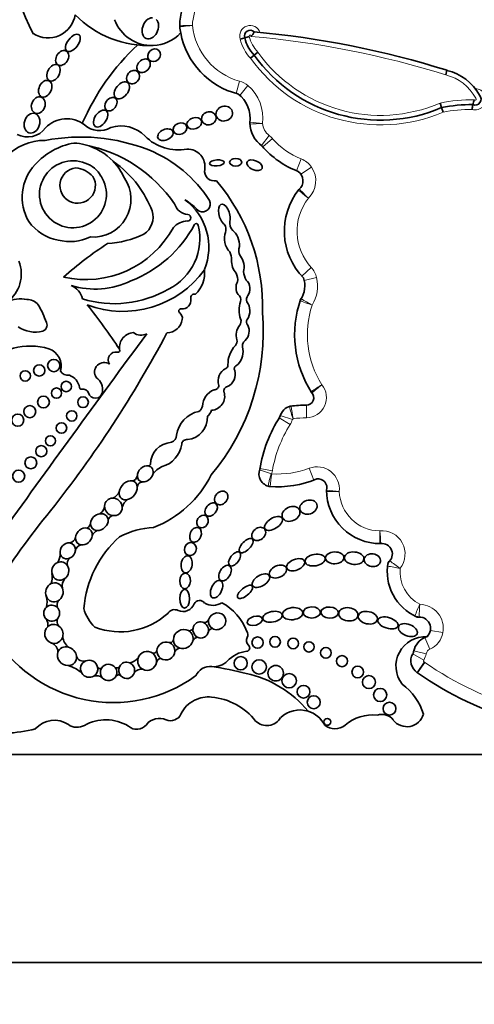
# Model space of a CAD drawing. Units: millimetres. Extents: x 0 to 1482, y 0 to 2767.
# Drawn here: x 768 to 779, y 2104 to 2126 of the extents above; entities that cross this region are included whole.
import ezdxf
from ezdxf import colors
from ezdxf.entities.mleader import LeaderData, LeaderLine
from ezdxf.math import Vec2, Vec3

# ---------------------------------------------------------------- set-up
doc = ezdxf.new("R2010")
doc.units = ezdxf.units.MM
doc.layers.add('DV1_Défaut', color=7, linetype='Continuous')
doc.layers.add('Défaut', color=7, linetype='Continuous')

# ---------------------------------------------------------------- blocks, each defined once
blk = doc.blocks.new('_DOT')
at = {"color": 0}
blk.add_line((0, 0), (-1, 0), dxfattribs=at)
at = {"color": 0, "const_width": 0.333}
blk.add_lwpolyline([(-0.1665, 0, 1), (0.1665, 0, 1)], format="xyb", close=True, dxfattribs=at)
blk = doc.blocks.new('SE')
at = {"layer": 'DV1_Défaut', "color": 7, "linetype": 'Continuous', "lineweight": 35}
for p, q in [((773.629, 2126.017), (773.522, 2125.991)), ((773.932, 2125.691), (773.847, 2125.621)), ((773.847, 2125.621), (773.762, 2125.551)), ((778.301, 2125.27), (778.272, 2125.164)), ((778.143, 2124.516), (778.176, 2124.41)), ((778.176, 2124.41), (778.209, 2124.304)), ((767.138, 2109.487), (797.138, 2109.487)), ((761.938, 2104.687), (801.938, 2104.687))]:
    blk.add_line(p, q, dxfattribs=at)
at = {"layer": 'DV1_Défaut', "color": 7, "linetype": 'Continuous', "lineweight": 18}
for p, q in [((773.509, 2125.02), (773.43, 2124.737)), ((773.702, 2124.917), (773.513, 2124.693)), ((774.191, 2123.769), (774.013, 2123.536)), ((774.267, 2123.699), (774.045, 2123.505)), ((774.936, 2123.226), (774.828, 2122.953)), ((775.171, 2123.038), (774.928, 2122.873)), ((775.166, 2120.72), (774.95, 2120.521)), ((775.288, 2120.49), (775.003, 2120.422)), ((775.054, 2117.252), (775.052, 2117.546)), ((774.676, 2117.097), (774.427, 2117.253)), ((774.73, 2117.215), (774.45, 2117.303)), ((774.25, 2115.963), (773.971, 2116.053)), ((774.268, 2116.033), (773.979, 2116.084)), ((775.121, 2116.089), (775.224, 2115.814)), ((778.207, 2112.296), (777.918, 2112.347)), ((777.908, 2111.915), (777.79, 2112.184)), ((777.764, 2111.663), (777.51, 2111.811)), ((777.822, 2111.81), (777.535, 2111.874)), ((777.774, 2111.618), (777.613, 2111.373)), ((777.786, 2111.61), (777.618, 2111.369))]:
    blk.add_line(p, q, dxfattribs=at)
at = {"layer": 'DV1_Défaut', "color": 7, "linetype": 'Continuous', "lineweight": 35}
for centre, radius in [((768.882, 2118.345), 0.13), ((769.218, 2118.459), 0.143), ((768.56, 2118.218), 0.119), ((769.281, 2117.823), 0.118), ((769.507, 2117.976), 0.12), ((768.98, 2117.616), 0.136), ((769.894, 2117.612), 0.123), ((768.663, 2117.395), 0.139), ((768.386, 2117.198), 0.139), ((769.632, 2117.297), 0.12), ((769.394, 2117.017), 0.122), ((769.14, 2116.722), 0.117), ((768.929, 2116.483), 0.129), ((768.688, 2116.214), 0.137), ((768.406, 2115.905), 0.14), ((773.925, 2112.067), 0.129), ((774.329, 2112.084), 0.124), ((774.747, 2112.047), 0.124), ((775.113, 2111.968), 0.119), ((775.504, 2111.83), 0.124), ((773.536, 2111.59), 0.153), ((773.962, 2111.504), 0.167), ((775.877, 2111.639), 0.128), ((774.344, 2111.36), 0.179), ((774.655, 2111.187), 0.166), ((776.239, 2111.388), 0.134), ((776.499, 2111.154), 0.15), ((774.987, 2110.933), 0.147), ((776.758, 2110.859), 0.152), ((775.223, 2110.691), 0.15), ((776.973, 2110.543), 0.148), ((775.536, 2110.237), 0.0793)]:
    blk.add_circle(centre, radius, dxfattribs=at)
for centre, radius, start, end in [((776.251, 2129.865), 8.392, 161.8756, 206.5382), ((773.702, 2126.247), 1.577, 150.415, 177.7306), ((769.085, 2126.653), 0.636, 237.58, 351.0617), ((771.405, 2128.202), 2.362, 224.2565, 272.7039), ((771.48, 2126.758), 0.916, 200.4448, 272.2478), ((771.48, 2126.758), 0.916, 272.2478, 316.9006), ((772.347, 2126.301), 0.22, 177.7306, 186.0263), ((773.702, 2126.247), 1.577, 177.7306, 178.3137), ((773.913, 2126.466), 1.795, 185.5191, 186.0263), ((773.913, 2126.466), 1.795, 186.0263, 190.7044), ((773.913, 2126.466), 1.795, 190.7044, 255.7232), ((773.754, 2126.062), 0.132, 44.9693, 199.5296), ((773.619, 2126.239), 0.243, 309.3494, 339.775), ((771.978, 2105.101), 21.138, 72.5928, 84.9257), ((773.086, 2127.879), 1.94, 286.2625, 289.5249), ((774.493, 2126.235), 0.892, 194.145, 223.5563), ((774.856, 2121.883), 5.43, 133.0027, 156.5033), ((776.766, 2127.712), 3.591, 215.6199, 293.1254), ((778.038, 2124.149), 1.151, 28.2655, 76.7732), ((773.073, 2124.173), 0.681, 350.2168, 54.3561), ((778.953, 2124.603), 0.135, 246.6147, 43.0016), ((779.372, 2124.395), 0.48, 156.2325, 169.919), ((778.851, 2121.152), 3.327, 89.1618, 101.6928), ((780.932, 2124.051), 2.077, 168.1239, 171.2074), ((769.516, 2123.483), 0.67, 52.1615, 136.73), ((773.966, 2124.045), 0.22, 171.8733, 184.11), ((768.611, 2124.255), 0.522, 242.441, 323.1583), ((770.273, 2124.395), 0.516, 227.958, 300.8109), ((770.768, 2123.206), 0.781, 44.3957, 107.2009), ((774.426, 2124.078), 0.682, 181.7985, 234.4964), ((768.993, 2122.444), 1.208, 88.7094, 186.5365), ((769.842, 2119.483), 4.249, 68.3389, 101.1548), ((772.087, 2124.498), 1.065, 224.3957, 281.2449), ((769.96, 2122.036), 1.58, 100.1037, 137.8759), ((769.601, 2122.23), 1.365, 75.5125, 86.5598), ((769.302, 2120.336), 3.278, 34.4109, 78.7397), ((769.601, 2122.23), 1.365, 43.5804, 75.5125), ((770.282, 2120.646), 3.006, 32.5878, 67.9479), ((772.308, 2123.051), 0.402, 349.9891, 91.8627), ((775.577, 2124.845), 2.035, 220.5204, 249.4407), ((769.661, 2122.41), 0.773, 68.4017, 33.0403), ((769.601, 2122.23), 1.365, 23.9305, 43.5804), ((769.137, 2121.082), 2.543, 37.0924, 55.1818), ((769.598, 2122.34), 1.108, 136.9567, 210.235), ((769.77, 2122.612), 0.409, 96.264, 30.6229), ((769.686, 2122.446), 0.574, 40.7338, 86.1531), ((769.751, 2122.521), 0.638, 29.1269, 72.3151), ((772.925, 2122.942), 0.224, 169.9891, 282.8558), ((774.707, 2122.721), 0.268, 310.8986, 54.4882), ((770.132, 2122.291), 0.869, 265.5185, 34.5052), ((769.57, 2119.83), 4.468, 358.1404, 40.3649), ((769.065, 2121.084), 2.6, 21.2579, 36.1063), ((776.075, 2121.559), 1.531, 141.1787, 224.504), ((775.044, 2122.368), 0.22, 133.6551, 141.8826), ((771.444, 2121.19), 1.356, 337.5219, 53.8662), ((771.155, 2120.576), 2.027, 45.3399, 57.489), ((772.648, 2122.188), 0.184, 248.1369, 24.7061), ((771.039, 2121.883), 0.472, 303.1891, 17.7855), ((772.346, 2122.298), 0.356, 197.83, 264.9824), ((772.308, 2121.868), 0.0748, 267.7521, 84.9824), ((769.514, 2122.412), 1.078, 215.8353, 259.6122), ((769.954, 2122.751), 2.309, 257.2006, 331.3506), ((769.987, 2123.035), 2.811, 291.1437, 331.9013), ((771.291, 2121.387), 1.3, 296.1796, 13.9265), ((772.318, 2121.337), 0.457, 91.6044, 137.7332), ((772.507, 2121.689), 0.0466, 13.9265, 151.9013), ((773, 2121.601), 0.197, 338.1122, 38.026), ((773.521, 2121.744), 0.24, 168.5867, 224.8594), ((769.591, 2122.424), 1.105, 255.7975, 295.3375), ((770.315, 2123.569), 2.301, 273.6148, 295.2755), ((774.742, 2114.576), 7.948, 122.599, 131.8174), ((773.747, 2121.116), 0.257, 159.6905, 211.8723), ((772.912, 2120.899), 0.415, 359.4725, 26.1422), ((767.655, 2120.575), 0.813, 306.1724, 21.2343), ((770.813, 2122.032), 2.325, 249.2891, 324.1538), ((772.056, 2120.586), 0.646, 312.106, 7.5467), ((773.17, 2120.445), 0.296, 349.7696, 29.0982), ((774.044, 2120.658), 0.442, 183.7717, 211.1164), ((774.464, 2120.294), 0.553, 325.5238, 20.2209), ((770.168, 2122.146), 1.923, 253.3644, 295.6592), ((769.482, 2119.925), 0.402, 10.2824, 70.4165), ((770.614, 2122.392), 2.506, 252.9284, 299.9499), ((768.447, 2119.353), 0.647, 76.7824, 118.8368), ((768.599, 2119.646), 0.337, 39.1172, 90.732), ((772.189, 2119.962), 0.198, 262.636, 11.161), ((772.472, 2120.018), 0.0903, 78.8178, 191.161), ((773.392, 2119.976), 0.149, 343.2669, 55.6745), ((773.839, 2119.982), 0.168, 146.9302, 197.18), ((777.24, 2119.168), 2.458, 160.6784, 212.7462), ((775.12, 2119.884), 0.22, 147.9249, 161.3479), ((766.811, 2118.673), 2.367, 19.2089, 30.0543), ((759.32, 2111.291), 13.684, 33.4585, 38.7578), ((772.157, 2119.715), 0.051, 82.636, 232.1091), ((774.07, 2119.734), 0.571, 159.5667, 200.4333), ((773.388, 2119.72), 0.36, 326.1276, 35.995), ((771.825, 2119.577), 0.366, 271.301, 351.5085), ((772.027, 2119.547), 0.162, 351.5085, 52.1091), ((768.898, 2119.243), 5.157, 320.0975, 4.9214), ((773.395, 2119.483), 0.149, 322.0679, 20.4333), ((768.786, 2119.898), 0.668, 234.3522, 285.3763), ((768.927, 2119.386), 0.136, 285.3763, 28.8428), ((773.814, 2119.156), 0.382, 142.0679, 195.6656), ((773.428, 2119.257), 0.304, 314.3001, 25.961), ((773.77, 2119.464), 0.1, 146.1276, 227.297), ((1173.868, 1822.183), 500.221, 143.57596, 144.23903), ((747.999, 2131.902), 27.002, 321.5459, 331.9676), ((771.081, 2118.873), 0.346, 93.6745, 186.1444), ((771.233, 2119.448), 0.289, 232.7224, 297.6919), ((768.668, 2117.342), 1.566, 73.8005, 134.4503), ((768.966, 2118.447), 0.423, 344.2336, 70.8079), ((773.861, 2118.492), 0.62, 136.252, 181.8485), ((773.313, 2119.016), 0.138, 316.252, 15.6656), ((773.763, 2118.895), 0.189, 130.2992, 198.0503), ((770.651, 2118.593), 0.176, 77.8364, 215.3368), ((770.697, 2118.81), 0.0466, 257.8364, 33.4585), ((773.199, 2118.768), 0.391, 307.1669, 10.0414), ((770.383, 2118.308), 0.222, 55.8045, 214.1742), ((773.337, 2118.105), 0.323, 116.7069, 198.843), ((773.16, 2118.469), 0.0812, 292.6615, 1.8485), ((773.463, 2118.386), 0.0766, 111.2774, 210.8604), ((769.541, 2118.422), 0.19, 208.2583, 281.0658), ((769.461, 2117.901), 0.354, 8.3094, 70.7948), ((770.008, 2117.902), 0.339, 349.694, 55.8232), ((773.102, 2118.255), 0.309, 294.3894, 17.22), ((769.857, 2117.959), 0.0466, 188.3094, 277.6964), ((772.927, 2118.005), 0.104, 266.6825, 357.8601), ((773.246, 2117.875), 0.1, 99.8579, 196.1121), ((769.884, 2117.758), 0.156, 27.5827, 97.6964), ((770.181, 2117.866), 0.163, 192.5566, 351.3918), ((773.066, 2117.515), 0.412, 110.6758, 179.6362), ((772.844, 2117.748), 0.322, 273.2529, 17.9666), ((775.051, 2117.718), 0.172, 270.3929, 44.873), ((775.348, 2117.973), 0.22, 212.2832, 220.6864), ((772.449, 2117.576), 0.212, 304.8009, 344.1035), ((774.76, 2117.205), 0.325, 103.0986, 166.8801), ((774.728, 2117.305), 0.22, 96.8725, 107.7525), ((775.073, 2114.44), 3.106, 90.3929, 97.1586), ((772.694, 2116.769), 0.644, 101.0577, 172.5008), ((772.261, 2117.256), 0.507, 275.0117, 3.6537), ((772.604, 2117.504), 0.27, 307.1469, 343.386), ((777.188, 2115.523), 3.258, 147.3932, 170.4078), ((771.864, 2116.866), 0.192, 291.2641, 356.208), ((771.964, 2116.176), 0.512, 93.3551, 180.442), ((771.551, 2116.737), 0.632, 285.5553, 351.5065), ((772.286, 2116.642), 0.11, 79.999, 179.3156), ((771.4, 2116.203), 0.0603, 274.2848, 329.5583), ((771.944, 2115.64), 0.537, 114.6591, 145.2638), ((771.01, 2115.937), 0.141, 277.4007, 347.5499), ((770.643, 2117.031), 2.468, 290.8943, 333.6277), ((774.255, 2115.961), 0.298, 159.3676, 259.6025), ((771.27, 2115.648), 0.125, 87.5041, 177.542), ((774.233, 2115.886), 0.22, 253.5929, 266.076), ((774.382, 2118.057), 2.396, 265.6748, 292.3573), ((775.324, 2115.641), 0.203, 342.9638, 98.886), ((770.465, 2115.667), 0.291, 293.2494, 335.1576), ((776.755, 2115.588), 1.237, 180.3288, 270.4938), ((775.739, 2115.557), 0.22, 173.3418, 181.7864), ((775.301, 2115.608), 0.22, 353.3418, 355.7694), ((770.14, 2115.247), 0.253, 305.1075, 353.3806), ((771.122, 2115.096), 0.337, 125.8991, 163.7364), ((783.369, 2103.478), 18.375, 140.7264, 147.7317), ((770.649, 2114.817), 0.196, 112.1812, 154.1814), ((769.887, 2114.86), 0.183, 304.0612, 348.6173), ((770.322, 2114.447), 0.232, 117.0701, 159.6877), ((771.651, 2112.736), 1.993, 93.6954, 117.2442), ((769.561, 2114.527), 0.161, 279.0048, 348.5693), ((769.873, 2114.161), 0.16, 96.5205, 169.9288), ((772.389, 2112.648), 2.486, 131.5617, 175.2911), ((776.753, 2114.571), 0.22, 269.8681, 275.6767), ((776.799, 2114.113), 0.24, 305.8319, 97.7856), ((768.97, 2114.119), 0.396, 329.153, 0.647), ((769.678, 2113.891), 0.152, 122.7672, 199.4739), ((778.072, 2113.711), 1.152, 169.6248, 246.6193), ((777.146, 2113.811), 0.22, 138.9775, 173.8402), ((768.772, 2113.58), 0.412, 338.3014, 10.9115), ((769.699, 2113.368), 0.285, 142.2026, 189.1677), ((768.605, 2112.998), 0.459, 346.1344, 16.3132), ((769.485, 2112.933), 0.193, 149.2814, 196.7997), ((772.204, 2113.051), 0.269, 245.3281, 341.2022), ((772.586, 2112.893), 0.146, 36.6123, 150.7677), ((772.896, 2113.298), 0.372, 238.8249, 303.443), ((772.533, 2111.914), 1.214, 19.851, 62.1212), ((770.824, 2113.109), 0.949, 195.7146, 226.2317), ((770.753, 2113.949), 1.634, 249.0108, 312.251), ((772.007, 2112.647), 0.18, 61.8279, 149.3062), ((768.821, 2112.48), 0.261, 349.7694, 28.5798), ((769.454, 2112.554), 0.16, 148.7552, 221.6685), ((772.696, 2112.639), 0.11, 251.7104, 334.5308), ((777.656, 2112.877), 0.22, 243.4586, 270.3033), ((777.659, 2112.393), 0.263, 313.6644, 99.4828), ((770.595, 2113.926), 3.243, 209.9754, 305.8616), ((772.351, 2112.429), 0.0886, 255.531, 342.2754), ((772.89, 2112.282), 0.108, 94.8421, 156.6991), ((773.575, 2112.249), 0.127, 330.8614, 37.9391), ((769.079, 2111.839), 0.235, 0.7566, 68.9874), ((769.773, 2112.24), 0.351, 186.0371, 232.7787), ((771.9, 2112.152), 0.0857, 260.0614, 343.6227), ((772.594, 2112.016), 0.188, 108.621, 153.3696), ((773.814, 2112.116), 0.147, 150.8614, 229.1618), ((777.802, 2111.524), 0.68, 86.7701, 217.5154), ((777.968, 2111.778), 0.444, 113.7027, 167.4742), ((777.701, 2112.386), 0.22, 293.7027, 304.1572), ((771.515, 2111.909), 0.09, 263.1292, 342.0174), ((772.141, 2111.798), 0.141, 94.2148, 150.3838), ((773.76, 2111.132), 0.739, 96.6208, 136.4923), ((773.666, 2111.945), 0.0797, 276.6208, 49.1618), ((777.793, 2111.646), 0.327, 149.7385, 236.6854), ((777.32, 2111.922), 0.22, 329.7385, 347.4742), ((769.903, 2111.802), 0.166, 196.8651, 288.856), ((770.869, 2112.003), 0.42, 285.0537, 314.723), ((771.721, 2111.571), 0.137, 104.1235, 165.2593), ((772.919, 2111.931), 0.422, 263.4603, 316.4923), ((769.362, 2110.819), 0.74, 46.8068, 75.464), ((770.287, 2111.527), 0.0618, 202.8274, 301.2665), ((770.673, 2111.577), 0.0929, 248.4805, 313.9891), ((771.251, 2111.224), 0.228, 83.7889, 138.3847), ((772.829, 2111.149), 0.365, 83.4603, 156.0111), ((772.049, 2105.346), 6.22, 74.9722, 82.4121), ((773.137, 2108.883), 2.526, 39.3456, 78.0087), ((777.492, 2111.189), 0.22, 55.0948, 56.6854), ((782.099, 2117.792), 7.831, 235.0948, 254.4768), ((770.199, 2111.066), 0.235, 53.5475, 104.1654), ((770.714, 2111.231), 0.088, 51.9114, 127.4184), ((776.469, 2110.02), 1.348, 16.9437, 53.9034), ((772.74, 2110.149), 0.644, 114.5873, 155.3914), ((772.79, 2110.118), 0.694, 83.9642, 117.2674), ((772.73, 2109.35), 1.464, 38.1563, 84.7691), ((774.903, 2109.865), 0.647, 73.14, 133.3271), ((774.903, 2109.865), 0.647, 27.6066, 73.14), ((724.86, 2110.331), 134, 270, 0), ((724.86, 2110.331), 146, 270, 0), ((769.23, 2109.69), 0.584, 55.8887, 138.7495), ((770.419, 2109.265), 1.02, 59.1438, 119.0236), ((771.658, 2109.935), 0.384, 66.3034, 141.7591), ((771.918, 2110.526), 0.261, 246.3034, 335.3914), ((774.137, 2110.527), 0.374, 226.8013, 329.227), ((776.582, 2109.417), 0.98, 83.5891, 130.2931), ((776.799, 2110.078), 0.331, 37.7682, 108.845), ((777.375, 2110.525), 0.399, 217.7682, 343.6995), ((767.993, 2113.238), 3.263, 272.1479, 284.1715), ((769.754, 2110.463), 0.35, 235.8887, 299.0236), ((771.134, 2110.348), 0.283, 227.2068, 321.7591), ((775.712, 2110.443), 0.365, 229.7069, 310.2931)]:
    blk.add_arc(centre, radius, start, end, dxfattribs=at)
at = {"layer": 'DV1_Défaut', "color": 7, "linetype": 'Continuous', "lineweight": 18}
for centre, radius, start, end in [((773.702, 2126.247), 1.283, 150.415, 177.4932), ((771.228, 2077.727), 48.59, 88.5941, 88.9405), ((773.913, 2126.466), 1.502, 186.23, 254.3897), ((773.754, 2126.062), 0.243, 19.5465, 197.0843), ((774.493, 2126.235), 1.002, 194.1454, 223.1099), ((773.754, 2126.062), 0.0222, 331.6833, 207.6806), ((774.493, 2126.235), 0.781, 193.6157, 224.1026), ((771.978, 2105.101), 21.027, 72.5816, 85.1017), ((776.766, 2127.712), 3.481, 215.4909, 293.304), ((776.766, 2127.712), 3.701, 215.7357, 292.9519), ((773.371, 2124.525), 0.514, 49.8257, 74.3897), ((778.038, 2124.149), 1.041, 27.1702, 76.9892), ((773.073, 2124.173), 0.975, 352.3652, 49.8257), ((778.953, 2124.603), 0.245, 252.5234, 89.9898), ((778.851, 2121.152), 3.437, 88.633, 101.8795), ((778.953, 2124.603), 0.0248, 215.3158, 63.8423), ((778.851, 2121.152), 3.217, 89.4901, 101.4996), ((775.915, 2141.812), 17.868, 263.0341, 263.9764), ((773.432, 2133.917), 9.892, 271.8201, 273.5225), ((774.426, 2124.078), 0.389, 185.1983, 232.7086), ((773.88, 2123.36), 0.514, 41.1752, 52.7086), ((775.577, 2124.845), 1.742, 221.1752, 248.3816), ((774.746, 2122.748), 0.514, 34.3332, 68.3816), ((774.707, 2122.721), 0.562, 314.2202, 34.3332), ((776.075, 2121.559), 1.237, 142.1151, 222.6987), ((774.788, 2120.371), 0.514, 13.3243, 42.6987), ((774.464, 2120.294), 0.847, 328.5277, 13.3243), ((783.191, 2133.82), 16.099, 239.1393, 240.1851), ((777.24, 2119.168), 2.164, 161.5696, 212.1477), ((775.051, 2117.718), 0.465, 270.3929, 39.9884), ((804.917, 2072.794), 53.999, 123.1254, 123.4371), ((783.915, 2107.495), 13.531, 128.9584, 130.2024), ((776.786, 2118.002), 2.181, 192.9156, 200.651), ((798.683, 2121.018), 24.234, 188.2897, 188.9846), ((775.073, 2114.44), 2.812, 90.3929, 96.6881), ((777.188, 2115.523), 2.964, 147.9442, 170.1), ((774.24, 2117.37), 0.514, 327.9442, 342.47), ((774.76, 2117.205), 0.031, 117.0028, 162.47), ((775.301, 2115.608), 0.514, 353.9805, 110.5836), ((782.067, 2114.921), 7.884, 172.4393, 174.5766), ((773.762, 2116.121), 0.514, 342.0024, 350.1), ((774.255, 2115.961), 0.00453, 162.0024, 211.778), ((774.382, 2118.057), 2.102, 266.4352, 290.5836), ((777.086, 2130.201), 14.703, 263.8872, 265.032), ((776.755, 2115.588), 0.943, 182.0967, 269.6545), ((776.799, 2114.113), 0.534, 321.5884, 95.2549), ((798.975, 2116.407), 22.295, 184.5321, 185.2871), ((779.234, 2116.778), 3.612, 231.3879, 236.0559), ((778.219, 2120.067), 6.366, 258.2933, 260.9473), ((778.072, 2113.711), 0.858, 175.2888, 242.3547), ((785.336, 2109.487), 8.408, 155.675, 157.681), ((782.612, 2112.518), 4.957, 174.9994, 178.3986), ((777.659, 2112.393), 0.557, 349.8875, 88.4024), ((777.701, 2112.386), 0.514, 293.7027, 349.8875), ((777.32, 2111.922), 0.514, 329.7385, 347.4742), ((777.968, 2111.778), 0.15, 113.7027, 167.4742), ((777.793, 2111.646), 0.0333, 149.7385, 236.6854), ((777.492, 2111.189), 0.514, 55.0948, 56.6854), ((782.099, 2117.792), 7.537, 235.0948, 254.4672)]:
    blk.add_arc(centre, radius, start, end, dxfattribs=at)
at = {"layer": 'DV1_Défaut', "color": 7, "linetype": 'Continuous', "lineweight": 35}
for centre, major_axis, ratio, start_param, end_param in [((771.448, 2126.24), (0.094, 0.235), 0.703425, 0.265025, 5.986032), ((773.157, 2121.943), (0.067, -0.236), 0.499056, 0.739996, 5.751834), ((773.332, 2121.317), (-0.077, 0.277), 0.566808, 4.147985, 5.716406), ((773.332, 2121.317), (-0.077, 0.277), 0.566808, 0.564315, 2.409679), ((773.47, 2120.794), (-0.062, 0.246), 0.531858, 1.018228, 2.407748), ((773.47, 2120.794), (-0.062, 0.246), 0.531858, 3.856834, 5.430637), ((773.588, 2120.245), (-0.026, 0.221), 0.716508, 0.758492, 2.205461), ((773.588, 2120.245), (-0.026, 0.221), 0.716508, 3.741127, 5.620978), ((771.33, 2115.959), (-0.138, -0.152), 0.775279, 3.58524, 5.609722), ((771.33, 2115.959), (-0.138, -0.152), 0.775279, 2.116697, 3.58524), ((771.33, 2115.959), (0.138, 0.152), 0.775279, 2.468129, 3.703138), ((771.33, 2115.959), (-0.138, -0.152), 0.775279, 0.561545, 2.116697), ((770.936, 2115.58), (-0.161, -0.185), 0.726525, 3.558209, 5.433817), ((770.936, 2115.58), (-0.161, -0.185), 0.726525, 2.473133, 3.558209), ((770.936, 2115.58), (0.161, 0.185), 0.726525, 2.292224, 3.961951), ((770.936, 2115.58), (-0.161, -0.185), 0.726525, 0.820358, 2.473133), ((770.595, 2115.198), (-0.157, 0.139), 0.934537, 0.664062, 2.163853), ((770.595, 2115.198), (0.157, -0.139), 0.934537, 2.339476, 3.805655), ((770.595, 2115.198), (-0.157, 0.139), 0.934537, 3.860231, 5.481069), ((770.27, 2114.847), (-0.172, -0.135), 0.810815, 4.065944, 5.636326), ((770.27, 2114.847), (-0.172, -0.135), 0.810815, 2.660521, 4.065944), ((770.595, 2115.198), (-0.157, 0.139), 0.934537, 2.163853, 3.860231), ((770.27, 2114.847), (0.172, 0.135), 0.810815, 2.494733, 3.883991), ((770.27, 2114.847), (-0.172, -0.135), 0.810815, 0.742398, 2.660521), ((769.913, 2114.515), (-0.147, -0.156), 0.817079, 3.59254, 5.473058), ((769.913, 2114.515), (-0.147, -0.156), 0.817079, 0.552596, 2.28943), ((769.913, 2114.515), (-0.147, -0.156), 0.817079, 2.28943, 3.59254), ((769.54, 2114.184), (-0.115, -0.157), 0.858086, 3.576849, 5.604055), ((769.54, 2114.184), (-0.115, -0.157), 0.858086, 2.158109, 3.576849), ((769.913, 2114.515), (0.147, 0.156), 0.817079, 2.331465, 3.694188), ((769.54, 2114.184), (0.115, 0.157), 0.858086, 2.462462, 4.17189), ((769.54, 2114.184), (-0.115, -0.157), 0.858086, 1.030298, 2.158109), ((769.369, 2113.717), (-0.065, -0.204), 0.912137, 3.781067, 5.27474), ((769.369, 2113.717), (-0.065, -0.204), 0.912137, 2.474398, 3.781067), ((769.369, 2113.717), (0.065, 0.204), 0.912137, 2.133147, 4.031906), ((769.369, 2113.717), (-0.065, -0.204), 0.912137, 0.890313, 2.474398), ((769.231, 2113.226), (-0.05, -0.216), 0.911141, 3.773648, 5.386758), ((769.231, 2113.226), (-0.05, -0.216), 0.911141, 2.228683, 3.773648), ((769.231, 2113.226), (-0.05, -0.216), 0.911141, 0.695732, 2.228683), ((769.231, 2113.226), (0.05, 0.216), 0.911141, 2.245165, 3.837325), ((769.169, 2112.746), (-0.032, -0.182), 0.995016, 2.529658, 4.014162), ((769.169, 2112.746), (-0.032, -0.182), 0.995016, 4.014162, 5.756795), ((769.169, 2112.746), (-0.032, -0.182), 0.995016, 1.115799, 2.529658), ((772.99, 2112.558), (-0.179, -0.097), 0.934499, 0.530776, 5.578797), ((769.169, 2112.746), (0.032, 0.182), 0.995016, 2.615202, 4.257392), ((769.22, 2112.267), (0.068, -0.21), 0.953752, 2.242111, 3.554859), ((772.612, 2112.358), (0.083, -0.169), 0.949694, 2.388342, 4.035672), ((772.612, 2112.358), (0.083, -0.169), 0.949694, 0.950461, 2.388342), ((772.99, 2112.558), (0.179, 0.097), 0.934499, 2.437205, 3.672369), ((769.22, 2112.267), (0.068, -0.21), 0.953752, 3.554859, 5.681222), ((769.22, 2112.267), (0.068, -0.21), 0.953752, 0.974455, 2.242111), ((772.209, 2112.149), (0.197, 0.12), 0.941178, 0.490219, 2.660833), ((772.209, 2112.149), (-0.197, -0.12), 0.941178, 2.33789, 3.631811), ((772.612, 2112.358), (0.083, -0.169), 0.949694, 4.035672, 5.356171), ((772.612, 2112.358), (-0.083, 0.169), 0.949694, 2.214578, 4.092054), ((769.22, 2112.267), (-0.068, 0.21), 0.953752, 2.53963, 4.116048), ((771.809, 2111.873), (0.173, 0.117), 0.992028, 0.608721, 2.50442), ((771.809, 2111.873), (-0.173, -0.117), 0.992028, 2.512818, 3.750313), ((772.209, 2112.149), (0.197, 0.12), 0.941178, 2.660833, 3.837254), ((772.209, 2112.149), (0.197, 0.12), 0.941178, 3.837254, 5.479483), ((769.524, 2111.752), (0.178, -0.15), 0.883589, 3.47594, 5.457907), ((769.524, 2111.752), (0.178, -0.15), 0.883589, 2.04611, 3.47594), ((769.524, 2111.752), (0.178, -0.15), 0.883589, 0.768631, 2.04611), ((771.374, 2111.644), (0.1, -0.194), 0.99749, 2.027922, 3.957453), ((771.374, 2111.644), (0.1, -0.194), 0.99749, 0.916363, 2.027922), ((771.809, 2111.873), (0.173, 0.117), 0.992028, 2.50442, 3.501089), ((771.809, 2111.873), (0.173, 0.117), 0.992028, 3.501089, 5.65441), ((769.524, 2111.752), (-0.178, 0.15), 0.883589, 2.316314, 3.910224), ((770.035, 2111.463), (0.184, -0.081), 0.974371, 2.381378, 4.127551), ((770.035, 2111.463), (0.184, -0.081), 0.974371, 0.629398, 2.381378), ((770.903, 2111.426), (0.044, -0.185), 0.958661, 2.474448, 4.028899), ((770.903, 2111.426), (0.044, -0.185), 0.958661, 1.075222, 2.474448), ((771.374, 2111.644), (0.1, -0.194), 0.99749, 3.957453, 5.334241), ((771.374, 2111.644), (-0.1, 0.194), 0.99749, 2.192648, 4.057956), ((770.035, 2111.463), (0.184, -0.081), 0.974371, 4.127551, 5.676263), ((770.035, 2111.463), (-0.184, 0.081), 0.974371, 2.53467, 3.77099), ((770.485, 2111.378), (0.189, -0.031), 0.985455, 2.771256, 4.006551), ((770.485, 2111.378), (0.189, -0.031), 0.985455, 0.79931, 2.771256), ((770.485, 2111.378), (-0.189, 0.031), 0.985455, 2.884806, 3.940903), ((770.903, 2111.426), (0.044, -0.185), 0.958661, 4.028899, 5.209009), ((770.903, 2111.426), (-0.044, 0.185), 0.958661, 2.067417, 4.216815), ((770.485, 2111.378), (0.189, -0.031), 0.985455, 4.006551, 6.026399)]:
    blk.add_ellipse(centre, major_axis=major_axis, ratio=ratio, start_param=start_param, end_param=end_param, dxfattribs=at)
for centre, major_axis, ratio in [((769.659, 2125.902), (-0.142, -0.187), 0.513958), ((769.413, 2125.555), (-0.101, -0.155), 0.731705), ((771.535, 2125.617), (-0.113, -0.109), 0.868669), ((769.212, 2125.214), (-0.097, -0.181), 0.657706), ((771.293, 2125.375), (-0.122, -0.127), 0.755474), ((771.05, 2125.114), (-0.11, -0.123), 0.843548), ((769.02, 2124.846), (-0.086, -0.184), 0.697278), ((770.79, 2124.808), (-0.14, -0.172), 0.643308), ((768.86, 2124.467), (-0.07, -0.183), 0.793371), ((770.537, 2124.488), (-0.104, -0.138), 0.712503), ((768.715, 2124.051), (-0.07, -0.222), 0.759816), ((770.3, 2124.158), (-0.125, -0.182), 0.591244), ((772.8, 2124.163), (-0.16, -0.052), 0.886483), ((773.156, 2124.272), (0.185, 0.054), 0.881114), ((772.135, 2123.924), (-0.152, -0.06), 0.778388), ((772.463, 2124.047), (0.166, 0.06), 0.726262), ((771.797, 2123.784), (0.174, 0.075), 0.644713), ((772.987, 2123.134), (-0.17, -0.014), 0.404945), ((773.42, 2123.149), (-0.141, 0), 0.630499), ((773.857, 2123.08), (-0.173, 0.076), 0.565067), ((773.087, 2115.405), (-0.116, -0.127), 0.808488), ((772.854, 2115.136), (0.111, 0.135), 0.685111), ((774.698, 2115.037), (-0.196, -0.09), 0.754598), ((775.101, 2115.192), (0.196, 0.06), 0.770696), ((772.655, 2114.859), (-0.081, -0.129), 0.830126), ((774.294, 2114.817), (0.197, 0.124), 0.522697), ((772.492, 2114.553), (0.075, 0.164), 0.697009), ((773.953, 2114.574), (-0.137, -0.112), 0.763041), ((772.375, 2114.225), (-0.051, -0.144), 0.887013), ((773.662, 2114.305), (0.146, 0.151), 0.471094), ((772.288, 2113.872), (0.031, 0.194), 0.649944), ((773.396, 2113.997), (-0.116, -0.152), 0.523687), ((775.254, 2113.971), (0.232, 0.041), 0.560186), ((775.708, 2114.022), (-0.213, -0.009), 0.636657), ((776.157, 2114.013), (0.226, -0.019), 0.635641), ((776.577, 2113.967), (-0.187, 0.026), 0.777505), ((773.175, 2113.67), (0.101, 0.169), 0.616019), ((774.397, 2113.705), (0.193, 0.085), 0.644439), ((774.805, 2113.863), (-0.205, -0.081), 0.569707), ((772.251, 2113.488), (-0.006, -0.181), 0.677536), ((774.003, 2113.496), (-0.192, -0.119), 0.540039), ((772.978, 2113.298), (-0.093, -0.196), 0.556745), ((773.635, 2113.236), (0.167, 0.136), 0.425812), ((772.242, 2113.08), (0.003, 0.216), 0.530565), ((774.27, 2112.663), (-0.223, -0.044), 0.528958), ((774.735, 2112.734), (0.233, 0.025), 0.594659), ((775.177, 2112.762), (-0.199, -0.003), 0.64774), ((775.589, 2112.76), (0.203, -0.01), 0.623127), ((776.023, 2112.719), (-0.222, 0.029), 0.681208), ((776.473, 2112.641), (0.219, -0.048), 0.630966), ((773.862, 2112.569), (0.174, 0.048), 0.569818), ((776.936, 2112.521), (-0.231, 0.072), 0.509008), ((777.398, 2112.355), (0.215, -0.085), 0.579302)]:
    blk.add_ellipse(centre, major_axis=major_axis, ratio=ratio, dxfattribs=at)
at = {"layer": 'DV1_Défaut', "color": 7, "linetype": 'Continuous', "lineweight": 18}
for points, knots in [([(772.42, 2126.303), (772.344, 2126.296), (772.267, 2126.289), (772.159, 2126.28), (772.128, 2126.278), (772.128, 2126.278)], [0, 0, 0, 0, 0.5, 0.5, 1, 1, 1, 1]), ([(775.099, 2122.319), (775.039, 2122.367), (774.979, 2122.415), (774.895, 2122.484), (774.871, 2122.504), (774.871, 2122.504)], [0, 0, 0, 0, 0.5, 0.5, 1, 1, 1, 1]), ([(775.099, 2122.319), (775.045, 2122.373), (774.99, 2122.427), (774.914, 2122.505), (774.892, 2122.527), (774.892, 2122.527)], [0, 0, 0, 0, 0.5, 0.5, 1, 1, 1, 1]), ([(775.187, 2119.852), (775.115, 2119.879), (775.042, 2119.905), (774.941, 2119.943), (774.911, 2119.954), (774.911, 2119.954)], [0, 0, 0, 0, 0.5, 0.5, 1, 1, 1, 1]), ([(774.251, 2115.959), (774.238, 2115.945), (774.231, 2115.926), (774.218, 2115.89), (774.213, 2115.872), (774.2, 2115.82), (774.193, 2115.788), (774.176, 2115.707), (774.171, 2115.675), (774.171, 2115.675)], [0, 0, 0, 0, 0.125, 0.125, 0.25, 0.25, 0.5, 0.5, 1, 1, 1, 1]), ([(775.813, 2115.554), (775.736, 2115.552), (775.659, 2115.551), (775.551, 2115.55), (775.519, 2115.55), (775.519, 2115.55)], [0, 0, 0, 0, 0.5, 0.5, 1, 1, 1, 1]), ([(776.75, 2114.645), (776.75, 2114.568), (776.751, 2114.491), (776.752, 2114.383), (776.753, 2114.351), (776.753, 2114.351)], [0, 0, 0, 0, 0.5, 0.5, 1, 1, 1, 1])]:
    blk.add_open_spline(points, degree=3, knots=knots, dxfattribs=at)

msp = doc.modelspace()

# ---------------------------------------------------------------- block references
at = {"layer": 'Défaut'}
msp.add_blockref('SE', (0, 0), dxfattribs=at)

# ---------------------------------------------------------------- leaders
at = {"layer": 'Défaut', "color": 7, "linetype": 'Continuous', "lineweight": 18}
ml = msp.add_multileader_mtext('Standard', dxfattribs=at)
ml.set_content('{\\pxsm0.9;\\fSolid Edge ISO|b1||i0||c0|p34;\\W1.;06/09/2021\\P}', color=256)
ml.set_leader_properties()
ml.set_arrow_properties(name='DOT')
ml.build(insert=Vec2(0, 0))
ml.multileader.update_dxf_attribs({"leader_type": 0, "dogleg_length": 0, "arrow_head_size": 12})
ctx = ml.context
ctx.base_point, ctx.char_height, ctx.arrow_head_size, ctx.landing_gap_size = Vec3(1394.012, 2759.901), 12, 12, 4.2
notes = []
notes.append((ctx, [(0, (0, 0, 0), (0, 0), (1, 0), 1, [])]))
ctx.mtext.insert = Vec3(1396.012, 2766.021)
for ctx, leaders in notes:
    for number, flags, end, landing, length, lines in leaders:
        leader = LeaderData()
        leader.index, (leader.has_last_leader_line, leader.has_dogleg_vector, leader.attachment_direction) = number, flags
        leader.last_leader_point, leader.dogleg_vector, leader.dogleg_length = Vec3(end), Vec3(landing), length
        for number, points, colour, breaks in lines:
            line = LeaderLine()
            line.index, line.vertices, line.color, line.breaks = number, Vec3.list(points), colors.encode_raw_color(colour), breaks
            leader.lines.append(line)
        ctx.leaders.append(leader)

doc.saveas('drawing.dxf')
